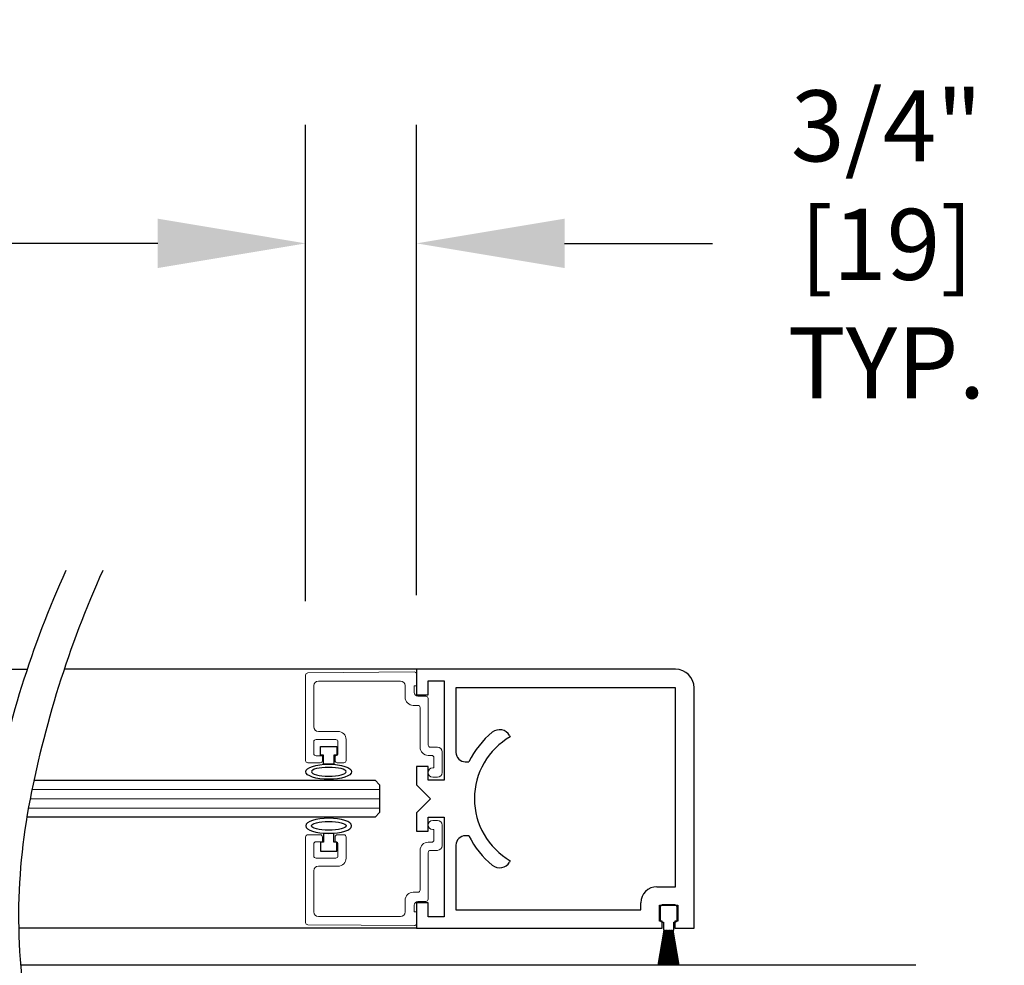
# Model space of a CAD drawing. Units: inches. Extents: x -0.1 to 16.5, y 0 to 10.5.
# Drawn here: x 5.9 to 6.8, y 3 to 3.8 of the extents above; entities that cross this region are included whole.
import ezdxf

# ---------------------------------------------------------------- set-up
doc = ezdxf.new("R2010")
doc.units = ezdxf.units.IN
doc.header["$MEASUREMENT"] = 0
doc.layers.add('DIMENSIONS', color=7, linetype='Continuous')
doc.styles.add('Arial', font='arial.ttf')
doc.dimstyles.new('ARCHITECTURAL', dxfattribs={"dimtxt": 0.06, "dimasz": 0.125, "dimexe": 0.1, "dimexo": 0.0625, "dimgap": 0.0625, "dimtad": 0, "dimtih": 1, "dimtoh": 1, "dimdec": 4, "dimzin": 0, "dimdsep": 46, "dimlunit": 4, "dimtxsty": 'Arial', "dimcen": 0.0625, "dimclrd": 5, "dimclre": 5, "dimadec": 0, "dimazin": 0, "dimtfac": 1, "dimtdec": 4, "dimtofl": 0, "dimtmove": 1, "dimatfit": 3, "dimfxl": 1, "dimfrac": 2, "dimtolj": 1, "dimtzin": 0, "dimarcsym": 0})

# ---------------------------------------------------------------- blocks, each defined once
blk = doc.blocks.new('broken')
for centre, radius, start, end in [((4.6738, 4.3419), 5.1753, 145.28355, 154.66381), ((4.9238, 4.3419), 5.1753, 145.28355, 154.66381), ((2.011, 5.6026), 2.2291, 154.66381, 180.07562), ((2.261, 5.6026), 2.2291, 154.66381, 180.07562), ((3.2144, 5.6042), 3.4325, 180.07562, 207.1661), ((3.4644, 5.6042), 3.4325, 180.07562, 207.1661), ((-3.1377, 2.3444), 3.7072, 1.11698, 27.1661), ((-2.8877, 2.3444), 3.7072, 1.11698, 27.1661), ((-3.4879, 2.3376), 4.0575, 349.48481, 1.11698), ((-3.2379, 2.3376), 4.0575, 349.48481, 1.11698), ((-6.3344, 2.866), 6.9526, 335.65604, 349.48481), ((-6.0844, 2.866), 6.9526, 335.65604, 349.48481)]:
    blk.add_arc(centre, radius, start, end)
blk = doc.blocks.new('*D46')
at = {"layer": 'Defpoints', "color": 0, "transparency": 16777216}
for p in [(6.18285, 3.65844), (6.2766, 3.29884), (6.18285, 3.29394)]:
    blk.add_point(p, dxfattribs=at)
at = {"layer": 'DIMENSIONS', "color": 5, "lineweight": -2, "transparency": 16777216}
for p, q in [((6.18285, 3.35644), (6.18285, 3.75844)), ((6.2766, 3.36134), (6.2766, 3.75844)), ((6.05785, 3.65844), (5.93285, 3.65844)), ((6.4016, 3.65844), (6.5266, 3.65844))]:
    blk.add_line(p, q, dxfattribs=at)
at = {"layer": 'DIMENSIONS', "color": 5, "transparency": 16777216}
for points in [[(6.05785, 3.67928), (6.05785, 3.63761), (6.18285, 3.65844)], [(6.4016, 3.67928), (6.4016, 3.63761), (6.2766, 3.65844)]]:
    blk.add_solid(points, dxfattribs=at)
at = {"layer": 'DIMENSIONS', "color": 0, "transparency": 16777216, "insert": (6.66447, 3.65763), "char_height": 0.06, "attachment_point": 5, "style": 'Arial', "bg_fill": 3, "box_fill_scale": 1.25, "bg_fill_color": 9, "bg_fill_true_color": 13158600, "bg_fill_transparency": 0}
blk.add_mtext('\\A1; 3/4"\\P [19]\\P TYP.', dxfattribs=at)

msp = doc.modelspace()

# ---------------------------------------------------------------- linework, layer by layer
for p, q in [((4.7869724, 3.2988401), (5.9475825, 3.2988401)), ((6.2766031, 3.2988401), (5.9788325, 3.2988401)), ((6.4953531, 3.2988379), (6.2766031, 3.2988379)), ((6.2766031, 3.2988379), (6.2766031, 3.277338)), ((6.2863531, 3.277338), (6.2863531, 3.2890879)), ((6.2863531, 3.2890879), (6.2999781, 3.2890879)), ((6.2999781, 3.2890879), (6.2999781, 3.205088)), ((6.4953531, 3.2832129), (6.3098531, 3.2832129)), ((6.3098531, 3.2832129), (6.3098531, 3.228588)), ((6.4953531, 3.1152129), (6.4953531, 3.2832129)), ((6.5109781, 3.0800879), (6.5109781, 3.2832129)), ((6.2766031, 3.277338), (6.2863531, 3.277338)), ((6.3551101, 3.2429268), (6.3557278, 3.241857)), ((6.1954781, 3.2261763), (6.1954781, 3.2336763)), ((6.1954781, 3.2336763), (6.2092281, 3.2336763)), ((6.2092281, 3.2336763), (6.2092281, 3.2261763)), ((6.1979781, 3.2261763), (6.1954781, 3.2261763)), ((6.1979781, 3.2186973), (6.1979781, 3.2261763)), ((6.2092281, 3.2261763), (6.2067281, 3.2261763)), ((6.2067281, 3.2261763), (6.2067281, 3.2186973)), ((6.3177281, 3.220713), (6.3208358, 3.220713)), ((6.2067281, 3.2186973), (6.1979781, 3.2186973)), ((6.2863531, 3.2168379), (6.2766031, 3.2168379)), ((6.2766031, 3.2168379), (6.2766031, 3.2012129)), ((6.2863531, 3.205088), (6.2863531, 3.2168379)), ((5.9532995, 3.2050661), (6.2414468, 3.2050661)), ((6.2414468, 3.2050661), (6.2453531, 3.2011598)), ((6.2999781, 3.205088), (6.2863531, 3.205088)), ((6.2453531, 3.2011598), (6.2453531, 3.1777223)), ((6.2766031, 3.2012129), (6.2883531, 3.1894629)), ((6.2883531, 3.1894629), (6.2766031, 3.1777129)), ((6.2453531, 3.1777223), (6.2414468, 3.1738161)), ((6.2766031, 3.1777129), (6.2766031, 3.1620879)), ((6.2414468, 3.1738161), (5.9472715, 3.1738161)), ((6.2863531, 3.1620879), (6.2863531, 3.173838)), ((6.2863531, 3.173838), (6.2999781, 3.173838)), ((6.2999781, 3.173838), (6.2999781, 3.0898379)), ((6.2766031, 3.1620879), (6.2863531, 3.1620879)), ((6.1979781, 3.1527058), (6.1954781, 3.1527058)), ((6.1954781, 3.1527058), (6.1954781, 3.1452058)), ((6.2067281, 3.1601848), (6.1979781, 3.1601848)), ((6.1979781, 3.1601848), (6.1979781, 3.1527058)), ((6.2067281, 3.1527058), (6.2067281, 3.1601848)), ((6.2092281, 3.1527058), (6.2067281, 3.1527058)), ((6.2092281, 3.1452058), (6.2092281, 3.1527058)), ((6.3208358, 3.158213), (6.3177281, 3.158213)), ((6.1954781, 3.1452058), (6.2092281, 3.1452058)), ((6.3098531, 3.150338), (6.3098531, 3.0957129)), ((6.3557283, 3.1370685), (6.355111, 3.1359992)), ((6.4796656, 3.1152129), (6.4953531, 3.1152129)), ((6.2863531, 3.1015879), (6.2766031, 3.1015879)), ((6.2766031, 3.1015879), (6.2766031, 3.0800879)), ((6.2863531, 3.0898379), (6.2863531, 3.1015879)), ((6.3098531, 3.0957129), (6.4660406, 3.0957129)), ((6.4660406, 3.0957129), (6.4660406, 3.1015879)), ((6.4816656, 3.085963), (6.4816656, 3.099588)), ((6.4816656, 3.099588), (6.4972906, 3.099588)), ((6.4822478, 3.0978959), (6.4822478, 3.0872709)), ((6.4947478, 3.0997709), (6.4841228, 3.0997709)), ((6.4966228, 3.0872709), (6.4966228, 3.0978959)), ((6.4972906, 3.099588), (6.4972906, 3.085963)), ((6.2999781, 3.0898379), (6.2863531, 3.0898379)), ((6.2766031, 3.0800944), (5.940401, 3.0800814)), ((6.2766031, 3.0800879), (6.4841029, 3.0800879)), ((6.4855653, 3.0785209), (6.4803743, 3.0490816)), ((6.4806282, 3.0490816), (6.4858191, 3.0785209)), ((6.4860411, 3.0785209), (6.4815099, 3.0490816)), ((6.4841029, 3.085963), (6.4816656, 3.085963)), ((6.4817629, 3.0490816), (6.486294, 3.0785209)), ((6.4865138, 3.0785209), (6.482638, 3.0490816)), ((6.4828902, 3.0490816), (6.4867659, 3.0785209)), ((6.4869838, 3.0785209), (6.4837597, 3.0490816)), ((6.4840112, 3.0490816), (6.4872353, 3.0785209)), ((6.4841029, 3.0800879), (6.4841029, 3.085963)), ((6.4841228, 3.0853959), (6.4850603, 3.0853959)), ((6.4874516, 3.0785209), (6.484876, 3.0490816)), ((6.4850603, 3.0853959), (6.4850603, 3.0786459)), ((6.485127, 3.0490816), (6.4877026, 3.0785209)), ((6.4851853, 3.0785209), (6.4855653, 3.0785209)), ((6.4858191, 3.0785209), (6.4860411, 3.0785209)), ((6.4879178, 3.0785209), (6.4859882, 3.0490816)), ((6.4862387, 3.0490816), (6.4881683, 3.0785209)), ((6.486294, 3.0785209), (6.4865138, 3.0785209)), ((6.4867659, 3.0785209), (6.4869838, 3.0785209)), ((6.4883826, 3.0785209), (6.4870973, 3.0490816)), ((6.4872353, 3.0785209), (6.4874516, 3.0785209)), ((6.4873475, 3.0490816), (6.4886329, 3.0785209)), ((6.4877026, 3.0785209), (6.4879178, 3.0785209)), ((6.4881683, 3.0785209), (6.4883826, 3.0785209)), ((6.4888467, 3.0785209), (6.4882043, 3.0490816)), ((6.4884543, 3.0490816), (6.4890967, 3.0785209)), ((6.4886329, 3.0785209), (6.4888467, 3.0785209)), ((6.4890967, 3.0785209), (6.4893103, 3.0785209)), ((6.4893103, 3.0785209), (6.4893103, 3.0490816)), ((6.4895603, 3.0490816), (6.4895603, 3.0785209)), ((6.4895603, 3.0785209), (6.4897739, 3.0785209)), ((6.4897739, 3.0785209), (6.4904163, 3.0490816)), ((6.4906663, 3.0490816), (6.4900239, 3.0785209)), ((6.4900239, 3.0785209), (6.4902377, 3.0785209)), ((6.4902377, 3.0785209), (6.4915231, 3.0490816)), ((6.4917733, 3.0490816), (6.490488, 3.0785209)), ((6.490488, 3.0785209), (6.4907023, 3.0785209)), ((6.4907023, 3.0785209), (6.4926318, 3.0490816)), ((6.4928824, 3.0490816), (6.4909528, 3.0785209)), ((6.4909528, 3.0785209), (6.491168, 3.0785209)), ((6.491168, 3.0785209), (6.4937436, 3.0490816)), ((6.4939946, 3.0490816), (6.491419, 3.0785209)), ((6.491419, 3.0785209), (6.4916353, 3.0785209)), ((6.4916353, 3.0785209), (6.4948594, 3.0490816)), ((6.4951109, 3.0490816), (6.4918868, 3.0785209)), ((6.4918868, 3.0785209), (6.4921047, 3.0785209)), ((6.4921047, 3.0785209), (6.4959804, 3.0490816)), ((6.4962326, 3.0490816), (6.4923568, 3.0785209)), ((6.4923568, 3.0785209), (6.4925766, 3.0785209)), ((6.4925766, 3.0785209), (6.4971077, 3.0490816)), ((6.4973607, 3.0490816), (6.4928295, 3.0785209)), ((6.4928295, 3.0785209), (6.4930515, 3.0785209)), ((6.4930515, 3.0785209), (6.4982424, 3.0490816)), ((6.4984963, 3.0490816), (6.4933053, 3.0785209)), ((6.4933053, 3.0785209), (6.4936853, 3.0785209)), ((6.4938103, 3.0786459), (6.4938103, 3.0853959)), ((6.4938103, 3.0853959), (6.4947478, 3.0853959)), ((6.4972906, 3.085963), (6.4948531, 3.085963)), ((6.4948531, 3.085963), (6.4948531, 3.0800879)), ((6.4948531, 3.0800879), (6.5109781, 3.0800879)), ((6.6984781, 3.048838), (5.942071, 3.048838))]:
    msp.add_line(p, q)
at = {"color": 7, "linetype": 'Continuous', "lineweight": 15}
for p, q in [((6.1847117, 3.2957941), (6.2747117, 3.2965795)), ((6.2766031, 3.2947046), (6.2766031, 3.284846)), ((6.1828531, 3.221721), (6.1828531, 3.2939192)), ((6.2629781, 3.288846), (6.1936031, 3.288846)), ((6.1897281, 3.284971), (6.1897281, 3.250221)), ((6.2668531, 3.275221), (6.2668531, 3.284971)), ((6.2766031, 3.284846), (6.2746031, 3.284846)), ((6.2746031, 3.284846), (6.2746031, 3.279221)), ((6.2777281, 3.276096), (6.2844781, 3.276096)), ((6.2863531, 3.274221), (6.2863531, 3.234846)), ((6.2776031, 3.268346), (6.2737281, 3.268346)), ((6.2794781, 3.232971), (6.2794781, 3.266471)), ((6.1936031, 3.246346), (6.2101656, 3.246346)), ((6.1897281, 3.237596), (6.1897281, 3.227596)), ((6.2082906, 3.239471), (6.1916031, 3.239471)), ((6.2101656, 3.227596), (6.2101656, 3.237596)), ((6.2170406, 3.239471), (6.2170406, 3.221721)), ((6.2882281, 3.232971), (6.2942281, 3.232971)), ((6.2981031, 3.229096), (6.2981031, 3.211596)), ((6.1951031, 3.219846), (6.1847281, 3.219846)), ((6.1916031, 3.225721), (6.1969781, 3.225721)), ((6.1969781, 3.225721), (6.1969781, 3.221721)), ((6.2077281, 3.221721), (6.2077281, 3.225721)), ((6.2077281, 3.225721), (6.2082906, 3.225721)), ((6.2151656, 3.219846), (6.2096031, 3.219846)), ((6.2893531, 3.226096), (6.2863531, 3.226096)), ((6.2912281, 3.215471), (6.2912281, 3.224221)), ((6.2902281, 3.215471), (6.2912281, 3.215471)), ((6.2942281, 3.207721), (6.2902281, 3.207721)), ((6.2942281, 3.1711611), (6.2902281, 3.1711611)), ((6.2902281, 3.1634111), (6.2912281, 3.1634111)), ((6.2912281, 3.1634111), (6.2912281, 3.1546611)), ((6.2981031, 3.1497861), (6.2981031, 3.1672861)), ((6.1828531, 3.1571611), (6.1828531, 3.084963)), ((6.1951031, 3.1590361), (6.1847281, 3.1590361)), ((6.1916031, 3.1531611), (6.1969781, 3.1531611)), ((6.1969781, 3.1531611), (6.1969781, 3.1571611)), ((6.2077281, 3.1571611), (6.2077281, 3.1531611)), ((6.2077281, 3.1531611), (6.2082906, 3.1531611)), ((6.2151656, 3.1590361), (6.2096031, 3.1590361)), ((6.2170406, 3.1394111), (6.2170406, 3.1571611)), ((6.2893531, 3.1527861), (6.2863531, 3.1527861)), ((6.1897281, 3.1412861), (6.1897281, 3.1512861)), ((6.2101656, 3.1512861), (6.2101656, 3.1412861)), ((6.2794781, 3.1459111), (6.2794781, 3.1124111)), ((6.2882281, 3.1459111), (6.2942281, 3.1459111)), ((6.2082906, 3.1394111), (6.1916031, 3.1394111)), ((6.2863531, 3.1046611), (6.2863531, 3.1440361)), ((6.1897281, 3.0939111), (6.1897281, 3.1286611)), ((6.1936031, 3.1325361), (6.2101656, 3.1325361)), ((6.2668531, 3.1036611), (6.2668531, 3.0939111)), ((6.2776031, 3.1105361), (6.2737281, 3.1105361)), ((6.2777281, 3.1027861), (6.2844781, 3.1027861)), ((6.2746031, 3.0940361), (6.2746031, 3.0996611)), ((6.2629781, 3.0900361), (6.1936031, 3.0900361)), ((6.2766031, 3.0940361), (6.2746031, 3.0940361)), ((6.2766031, 3.0841775), (6.2766031, 3.0940361)), ((6.1847117, 3.083088), (6.2747117, 3.0823026))]:
    msp.add_line(p, q, dxfattribs=at)
at = {"color": 0, "lineweight": 0}
for p, q in [((5.9516776, 3.1972778), (6.2453531, 3.1972778)), ((5.9501252, 3.1894653), (6.2453531, 3.1894653)), ((5.9486474, 3.1816528), (6.2453531, 3.1816528))]:
    msp.add_line(p, q, dxfattribs=at)
at = {"color": 7, "linetype": 'Continuous', "lineweight": 15}
for centre, radius, start, end in [((6.1847281, 3.2939192), 0.001875, 90.5, 180), ((6.2747281, 3.2947046), 0.001875, 360, 90.5), ((6.1936031, 3.284971), 0.003875, 90, 180), ((6.2629781, 3.284971), 0.003875, 360, 90), ((6.2777281, 3.279221), 0.003125, 180, 270), ((6.2737281, 3.275221), 0.006875, 180, 270), ((6.2844781, 3.274221), 0.001875, 360, 90), ((6.2776031, 3.266471), 0.001875, 360, 90), ((6.1936031, 3.250221), 0.003875, 180, 270), ((6.2101656, 3.239471), 0.006875, 360, 90), ((6.1916031, 3.237596), 0.001875, 90, 180), ((6.2082906, 3.237596), 0.001875, 360, 90), ((6.1916031, 3.227596), 0.001875, 180, 270), ((6.2082906, 3.227596), 0.001875, 270, 360), ((6.2863531, 3.232971), 0.006875, 180, 270), ((6.2882281, 3.234846), 0.001875, 180, 270), ((6.2942281, 3.229096), 0.003875, 360, 90), ((6.1847281, 3.221721), 0.001875, 180, 270), ((6.1951031, 3.221721), 0.001875, 270, 360), ((6.2096031, 3.221721), 0.001875, 180, 270), ((6.2151656, 3.221721), 0.001875, 270, 360), ((6.2893531, 3.224221), 0.001875, 360, 90), ((6.2902281, 3.211596), 0.003875, 90, 270), ((6.2942281, 3.211596), 0.003875, 270, 360), ((6.2902281, 3.1672861), 0.003875, 90, 270), ((6.2942281, 3.1672861), 0.003875, 0, 90), ((6.1847281, 3.1571611), 0.001875, 90, 180), ((6.1916031, 3.1512861), 0.001875, 90, 180), ((6.1951031, 3.1571611), 0.001875, 0, 90), ((6.2096031, 3.1571611), 0.001875, 90, 180), ((6.2082906, 3.1512861), 0.001875, 0, 90), ((6.2151656, 3.1571611), 0.001875, 0, 90), ((6.2863531, 3.1459111), 0.006875, 90, 180), ((6.2893531, 3.1546611), 0.001875, 270, 0), ((6.2882281, 3.1440361), 0.001875, 90, 180), ((6.2942281, 3.1497861), 0.003875, 270, 0), ((6.1916031, 3.1412861), 0.001875, 180, 270), ((6.2082906, 3.1412861), 0.001875, 270, 0), ((6.2101656, 3.1394111), 0.006875, 270, 0), ((6.1936031, 3.1286611), 0.003875, 90, 180), ((6.2776031, 3.1124111), 0.001875, 270, 0), ((6.2737281, 3.1036611), 0.006875, 90, 180), ((6.2777281, 3.0996611), 0.003125, 90, 180), ((6.2844781, 3.1046611), 0.001875, 270, 0), ((6.1936031, 3.0939111), 0.003875, 180, 270), ((6.2629781, 3.0939111), 0.003875, 270, 0), ((6.1847281, 3.084963), 0.001875, 180, 269.5), ((6.2747281, 3.0841775), 0.001875, 269.5, 0)]:
    msp.add_arc(centre, radius, start, end, dxfattribs=at)
for centre, radius, start, end in [((6.4953531, 3.2832129), 0.015625, 0, 90), ((6.3859781, 3.1894629), 0.0722501, 128.97527, 154.3719736), ((6.3466665, 3.2380516), 0.00975, 30.000856, 128.9755817), ((6.3859789, 3.1894629), 0.0605002, 120.0011237, 239.9995115), ((6.3177281, 3.228588), 0.007875, 180, 270), ((6.3177281, 3.150338), 0.007875, 90, 180), ((6.385977, 3.1894639), 0.0722495, 205.6289193, 231.0264015), ((6.3466673, 3.1408744), 0.00975, 231.0251792, 329.9986157), ((6.4796656, 3.1015879), 0.013625, 90, 180), ((6.4841228, 3.0978959), 0.001875, 90, 180), ((6.4947478, 3.0978959), 0.001875, 0, 90), ((6.4841228, 3.0872709), 0.001875, 180, 270), ((6.4947478, 3.0872709), 0.001875, 270, 0), ((6.4851853, 3.0786459), 0.000125, 180, 270), ((6.4936853, 3.0786459), 0.000125, 270, 0)]:
    msp.add_arc(centre, radius, start, end)
for centre, major_axis, ratio in [((6.2023531, 3.2122844), (-0.0193504, 0), 0.3314121), ((6.2023531, 3.1665978), (-0.0147057, 0), 0.25032069)]:
    msp.add_ellipse(centre, major_axis=major_axis, ratio=ratio)
at = {"extrusion": (0, 0, -1)}
msp.add_ellipse((6.2023531, 3.2122844), major_axis=(-0.0147057, 0), ratio=0.25032069, dxfattribs=at)
msp.add_ellipse((6.2023531, 3.1665978), major_axis=(0.0193504, 0), ratio=0.3314121, start_param=3.14159265, end_param=9.42477796, dxfattribs=at)

# ---------------------------------------------------------------- block references
at = {"xscale": 0.1249999978221708, "yscale": 0.1249999978221708, "zscale": 0.1249999978221708, "rotation": 180}
msp.add_blockref('broken', (6.0114979, 3.3822338), dxfattribs=at)

# ---------------------------------------------------------------- next in the draw order: dimensions: what is measured, and where the dimension line sits
at = {"layer": 'DIMENSIONS', "color": 0}
dim = msp.add_linear_dim(base=(6.1828531, 3.6584438), p1=(6.2766031, 3.2988401), p2=(6.1828531, 3.2939434), text=' <>\\P TYP.', dimstyle='ARCHITECTURAL', override={"dimlfac": 8, "dimpost": '\\X', "dimfxl": 0.0625, "dimtfill": 1, "dimtfillclr": 256}, dxfattribs=at)
dim.commit()
dim.dimension.update_dxf_attribs({"geometry": '*D46', "text_midpoint": (6.6644666, 3.6576291), "dimtype": 160})

doc.saveas('drawing.dxf')
